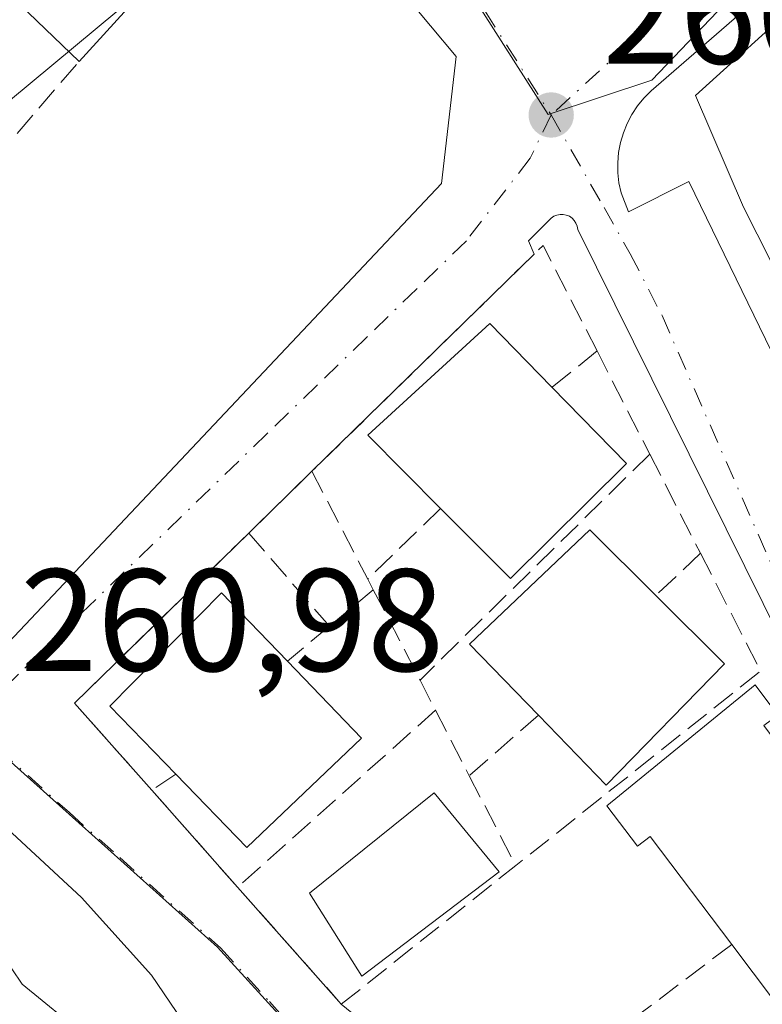
# Model space of a CAD drawing. Units: metres. Extents: x 615260 to 618757, y 4669233 to 4671603.
# Drawn here: x 616134 to 616185, y 4669850 to 4669918 of the extents above; entities that cross this region are included whole.
import ezdxf

# ---------------------------------------------------------------- set-up
doc = ezdxf.new("R2010")
doc.units = ezdxf.units.M
doc.header["$MEASUREMENT"] = 0
doc.linetypes.add('DGN Style 3', pattern=[2.307223458686699, 1.648016756204785, -0.6592067024819142])
doc.linetypes.add('DGN Style 4', pattern=[2.6384748266838614, 1.318413404963828, -0.6592067024819142, 0.001648016756204785, -0.6592067024819142])
for name, color, linetype, lineweight in [('Comarca CxS', 21, 'Continuous', 0), ('Comunidad Autónoma CxS', 142, 'Continuous', 0), ('Cultivos leñosos CxS', 92, 'Continuous', 0), ('Curva de nivel normal', 30, 'Continuous', 0), ('Edificación Cxs', 1, 'Continuous', 13), ('Elemento construido', 1, 'Continuous', 0), ('Municipio CxS', 4, 'Continuous', 0), ('Muro lineal', 1, 'DGN Style 3', 13), ('Núcleo urbano CxS', 7, 'Continuous', 0), ('Pastizal CxS', 92, 'Continuous', 0), ('Provincia CxS', 1, 'Continuous', 0), ('Punto de cota en terreno', 7, 'Continuous', 0), ('Rótulo de punto de cota en terreno', 7, 'Continuous', 0), ('Vía urbana Cxs', 4, 'Continuous', 0), ('Vía urbana eje', 4, 'DGN Style 4', 0)]:
    doc.layers.add(name, color=color, linetype=linetype, lineweight=lineweight)
doc.styles.add('Style-Arial', font='txt')

# ---------------------------------------------------------------- blocks, each defined once
blk = doc.blocks.new('5PATER')
at = {"layer": 'Cultivos leñosos CxS', "linetype": 'Continuous', "lineweight": 0}
h = blk.add_hatch(color=51, dxfattribs=at)
edge = h.paths.add_edge_path()
edge.add_ellipse((0, 0), major_axis=(-0.1095731443231308, -0.1110710700762829), ratio=0.9994222409660322, start_angle=0, end_angle=360)
blk = doc.blocks.new('*U26')
at = {"layer": 'Vía urbana Cxs', "color": 4, "linetype": 'Continuous', "lineweight": 0}
for points in [[(616205.9248000003, 4669768.6809, 261.2516999999934), (616199.2276999997, 4669776.205700001, 261.6104999999953), (616190.6495000003, 4669789.900800001, 261.2753999999986), (616185.1563999997, 4669799.833500001, 261.3029999999999), (616181.9208000004, 4669803.2949, 261.0828000000038), (616178.3740999997, 4669804.717499999, 260.9545999999973), (616177.8969999999, 4669805.5965, 261.0053000000044), (616177.4199000001, 4669806.475299999, 261.0641000000033), (616177.0296999998, 4669809.841399999, 262.9814999999944), (616172.0632999997, 4669818.043400001, 263.4823999999935), (616161.7544, 4669831.8137, 261.1224999999977), (616152.0475000005, 4669841.746400001, 261.145399999994), (616146.8553999999, 4669846.411800001, 261.1131000000024), (616143.0176999997, 4669852.055299999, 263.9801000000007), (616138.2018999998, 4669857.3979, 265.2774999999965), (616125.4801000003, 4669869.170100001, 264.5690999999933)], [(616132.4079, 4669874.116400001, 261.3166000000056), (616162.9674000005, 4669906.461800001, 260.911500000002), (616163.9595999997, 4669915.1931, 260.940499999997), (616151.6201, 4669929.9801, 262.4882000000071), (616143.0000999998, 4669940.9301, 261.9919999999984), (616130.0000999998, 4669955.7501, 262.4477999999945)], [(616209.0100999996, 4669940.300100001, 263.8880999999965), (616177.3800999997, 4669912.8301, 262.2758999999933), (616176.8800999997, 4669912.340100001, 262.2241000000067), (616176.4401000004, 4669911.800100001, 262.1183000000019), (616176.0500999996, 4669911.220100001, 262.0258000000031), (616175.7200999996, 4669910.600099999, 261.9502999999968), (616175.4600999998, 4669909.950099999, 261.8956999999937), (616175.2600999996, 4669909.290100001, 261.8589000000065), (616175.1300999997, 4669908.600099999, 261.8460000000051), (616175.0701000001, 4669907.9001, 261.8574999999983), (616175.0800999999, 4669907.210100001, 261.8335999999982), (616175.1501000002, 4669906.5101, 261.7419999999984), (616175.3000999996, 4669905.8301, 261.6677999999956), (616175.8201000001, 4669904.530099999, 261.524900000004), (616179.9700999996, 4669906.610099999, 264.0632000000041), (616189.3000999996, 4669887.420100001, 262.5978000000032)], [(616205.4565000003, 4669848.4724, 263.7026000000042), (616188.9001000002, 4669869.870100001, 263.047000000006), (616172.3201000001, 4669903.3101, 260.9940999999963), (616172.2801000001, 4669903.530099999, 260.9894000000059), (616172.2001, 4669903.7401, 260.9853000000003), (616172.0800999999, 4669903.9301, 260.9817999999942), (616171.9301000005, 4669904.090100001, 260.9790000000066), (616171.7500999998, 4669904.220100001, 260.976999999999), (616171.5401, 4669904.300100001, 260.9762000000046), (616171.3300999999, 4669904.350099999, 260.9762000000046), (616171.1101000002, 4669904.350099999, 260.9774000000034), (616170.8901000004, 4669904.300100001, 260.9802000000054), (616170.6801000005, 4669904.220100001, 260.9839000000065), (616170.5000999998, 4669904.090100001, 260.9890000000014), (616168.9401000004, 4669902.540100001, 261.0583000000042), (616169.3294000002, 4669901.613600001, 261.3086999999941), (616154.0500999996, 4669886.690099999, 262.3062999999966), (616149.7001, 4669882.440099999, 261.784799999994), (616137.7301000003, 4669870.7601, 262.8454000000056), (616143.0500999996, 4669864.7601, 265.8179999999993), (616148.9401000004, 4669858.100099999, 264.5522000000055), (616155.9001000002, 4669850.2501, 263.6777000000002), (616156.0701000001, 4669850.050100001, 263.6030000000028), (616166.3701, 4669841.670100001, 264.2442000000011)]]:
    blk.add_polyline3d(points, dxfattribs=at)
blk = doc.blocks.new('*U37')
at = {"layer": 'Edificación Cxs', "color": 1, "linetype": 'Continuous', "lineweight": 13, "elevation": 266.4375, "flags": 128}
for points in [[(616099.7901, 4669961.840100001), (616102.7500999998, 4669958.7501), (616105.8601000002, 4669961.7301), (616108.2100999998, 4669959.270099999), (616110.2600999996, 4669961.2401), (616113.0100999996, 4669958.370100001), (616108.1700999998, 4669953.7301), (616106.6201, 4669955.350099999), (616099.9501, 4669948.960100001), (616106.0301000001, 4669942.630100001), (616106.4301000005, 4669942.210100001), (616105.1201, 4669940.950099999), (616105.6601, 4669940.140100001), (616111.6201, 4669933.920100001), (616129.6201, 4669951.170100001), (616127.4801000003, 4669953.4001), (616130.0000999998, 4669955.7501), (616143.0000999998, 4669940.9301), (616135.4600999998, 4669933.690099999), (616133.3400999998, 4669935.9101), (616132.6201, 4669935.210100001), (616130.2500999998, 4669932.9301), (616132.0701000001, 4669931.030099999), (616130.6401000004, 4669929.670100001), (616129.6700999998, 4669930.690099999), (616126.9901000002, 4669928.120100001), (616124.7500999998, 4669930.460100001), (616115.2001, 4669921.300100001), (616111.7801000001, 4669924.860099999), (616107.1300999997, 4669929.720100001), (616103.2301000003, 4669925.970100001), (616107.8601000002, 4669921.140100001), (616112.7001, 4669916.090100001), (616117.7701000003, 4669910.800100001), (616122.3501000004, 4669906.020099999), (616112.3101000005, 4669896.4001), (616109.7500999998, 4669899.0701), (616111.0500999996, 4669900.540100001), (616107.5000999998, 4669904.4001), (616106.0100999996, 4669902.970100001), (616100.4101, 4669908.800100001), (616101.8901000004, 4669910.2501), (616100.5201000003, 4669911.6801), (616097.7600999996, 4669914.550100001), (616096.1700999998, 4669913.030099999), (616090.4501, 4669918.9901), (616092.0401, 4669920.520099999), (616088.5100999996, 4669924.280099999), (616086.8300999999, 4669922.670100001), (616080.8901000004, 4669928.870100001), (616082.5900999998, 4669930.5001), (616078.7901, 4669934.530099999), (616077.2500999998, 4669933.280099999), (616075.1101000002, 4669935.530099999), (616080.8101000005, 4669941.2301), (616084.6601, 4669945.0701), (616088.8501000004, 4669940.710100001), (616093.5401, 4669935.8201), (616098.4901000002, 4669930.6501), (616102.0900999998, 4669934.100099999), (616096.9501, 4669939.470100001), (616098.8201000001, 4669941.270099999), (616094.8501000004, 4669945.4101), (616093.3000999996, 4669943.9301), (616092.7001, 4669944.550100001), (616090.9200999998, 4669946.4101), (616099.4801000003, 4669954.610099999), (616096.0100999996, 4669958.2301)], [(616123.6700999998, 4669939.050100001), (616114.4001000002, 4669930.1601), (616116.9301000005, 4669926.800100001), (616118.9200999998, 4669928.710100001), (616117.9200999998, 4669929.7501), (616123.1101000002, 4669934.720100001), (616123.9501, 4669933.850099999), (616126.7500999998, 4669936.530099999), (616127.5100999996, 4669935.7401), (616133.5401, 4669941.5101), (616130.7701000003, 4669944.4001), (616129.4200999998, 4669943.100099999), (616127.7301000003, 4669944.850099999), (616122.7100999998, 4669940.040100001)]]:
    blk.add_lwpolyline(points, close=True, dxfattribs=at)

msp = doc.modelspace()

# ---------------------------------------------------------------- linework, layer by layer
at = {"layer": 'Comarca CxS', "color": 21, "linetype": 'Continuous', "lineweight": 0}
msp.add_3dface([(618739.3300008789, 4669289.849983311), (615297.4900008531, 4669232.719983312), (615259.6400008549, 4671545.829983286), (618700.3600008807, 4671602.979983291)], dxfattribs=at)
at = {"layer": 'Comunidad Autónoma CxS', "color": 142, "linetype": 'Continuous', "lineweight": 0}
msp.add_3dface([(618739.3300008789, 4669289.849983311), (615297.4900008531, 4669232.719983312), (615259.6400008549, 4671545.829983286), (618700.3600008807, 4671602.979983291)], dxfattribs=at)
at = {"layer": 'Curva de nivel normal', "color": 30, "linetype": 'Continuous', "lineweight": 0, "elevation": 260, "flags": 128}
msp.add_lwpolyline([(616198.6900000004, 4669765.610099999), (616191.9500000002, 4669776.1801), (616182.8399999999, 4669789.0101), (616176.3099999996, 4669797.8201), (616174.4600000001, 4669801.520099999), (616170.8799999999, 4669806.280099999), (616169.0599999996, 4669811.0701), (616166.9400000004, 4669814.7401), (616163.7199999997, 4669817.720100001), (616161.2699999996, 4669822.2401), (616156.8799999999, 4669827.7401), (616153.9199999999, 4669830.340100001), (616151.3200000003, 4669834.6501), (616146.8799999999, 4669838.210100001), (616143.6399999997, 4669843.4801), (616142.8200000003, 4669845.210100001), (616141.0700000003, 4669846.860099999), (616138.5099999999, 4669847.870100001), (616134.1299999999, 4669851.4301), (616130.54, 4669856.710100001)], dxfattribs=at)
at = {"layer": 'Edificación Cxs', "color": 1, "linetype": 'Continuous', "lineweight": 13, "flags": 128}
for points, elevation in [([(616238.1601, 4669921.2301), (616192.4600999998, 4669886.190099999), (616189.2801000001, 4669893.7401), (616193.8601000002, 4669897.370100001), (616189.6901000004, 4669903.220100001), (616185.5900999998, 4669901.140100001), (616183.7301000003, 4669904.850099999), (616180.4200999998, 4669912.5101), (616212.8201000001, 4669941.850099999)], 267.5246000000045), ([(616187.2500999998, 4669848.4101), (616182.9101, 4669854.1601), (616177.3000999996, 4669861.590100001), (616176.4301000005, 4669860.9301), (616174.3300999999, 4669863.700099999), (616184.5301000001, 4669872.0001), (616186.0800999999, 4669869.920100001), (616185.1300999997, 4669869.210100001), (616189.0201000003, 4669864.020099999), (616189.9700999996, 4669864.7401), (616192.3000999996, 4669861.620100001), (616191.3501000004, 4669860.9101), (616193.4301000005, 4669858.130100001), (616195.0900999998, 4669859.370100001), (616209.8000999996, 4669839.7501)], 267.570900000006)]:
    msp.add_lwpolyline(points, dxfattribs=dict(at, elevation=elevation))
for points, elevation in [([(616148.5100999996, 4669926.350099999), (616138.0401, 4669914.860099999), (616131.0401, 4669921.600099999), (616141.4801000003, 4669933.5801), (616142.1201, 4669932.9301)], 265.2706999999937), ([(616175.6801000005, 4669887.2301), (616167.7100999998, 4669879.3201), (616162.8901000004, 4669884.140100001), (616157.8901000004, 4669889.1801), (616166.2901, 4669896.850099999), (616170.5500999996, 4669892.460100001)], 269.3395000000019), ([(616182.4101, 4669873.460100001), (616174.2801000001, 4669865.120100001), (616169.6201, 4669869.9301), (616164.8901000004, 4669874.8101), (616173.1601, 4669882.670100001), (616177.6901000004, 4669878.1501)], 267.3494000000064), ([(616157.4600999998, 4669868.350099999), (616149.5701000001, 4669860.840100001), (616144.6801000005, 4669865.880100001), (616140.1601, 4669870.550100001), (616147.8400999998, 4669878.340100001), (616152.3701, 4669873.640100001)], 268.158500000005)]:
    msp.add_lwpolyline(points, close=True, dxfattribs=dict(at, elevation=elevation))
at = {"layer": 'Edificación Cxs', "color": 1, "linetype": 'Continuous', "lineweight": 13, "extrusion": (-0.06332911768471258, -0.06949871654414817, 0.9955698625671592), "elevation": -363310.3548067412, "flags": 128}
msp.add_lwpolyline([(-2689939.131308793, 3849686.250585226), (-2689939.131308794, 3849670.63660695)], dxfattribs=at)
at = {"layer": 'Edificación Cxs', "color": 1, "linetype": 'Continuous', "lineweight": 13, "extrusion": (0.01980768876053798, -0.01907197460657514, 0.9996218861402404), "elevation": -76596.94708234357, "flags": 128}
msp.add_lwpolyline([(3791366.586800926, 2794173.09173878), (3791366.586800926, 2794182.812800928)], dxfattribs=at)
at = {"layer": 'Edificación Cxs', "color": 1, "linetype": 'Continuous', "lineweight": 13, "extrusion": (0.181566118519208, -0.1851054190711705, 0.9658000457839891), "elevation": -752289.4777195541, "flags": 128}
msp.add_lwpolyline([(3709970.082411911, 2803166.840551167), (3709970.082411911, 2803159.255163752)], dxfattribs=at)
at = {"layer": 'Edificación Cxs', "color": 1, "linetype": 'Continuous', "lineweight": 13, "extrusion": (0.1245018350600263, 0.4348710868111759, 0.8918443983803188), "elevation": 2107749.714745444, "flags": 128}
msp.add_lwpolyline([(692954.2787950817, -4155084.209493146), (692959.7638292466, -4155073.22312321), (692965.7243096163, -4155076.931376778)], dxfattribs=at)
at = {"layer": 'Edificación Cxs', "color": 1, "linetype": 'Continuous', "lineweight": 13, "extrusion": (0.1000123001405907, -0.0993766287312498, 0.990011022909644), "elevation": -402187.2746136508, "flags": 128}
msp.add_lwpolyline([(3746925.249240587, 2825992.485212436), (3746925.249240587, 2825985.764167447)], dxfattribs=at)
at = {"layer": 'Edificación Cxs', "color": 1, "linetype": 'Continuous', "lineweight": 13, "extrusion": (0.2100463775626019, -0.2182996734081509, 0.9530087994676247), "elevation": -889756.3074090517, "flags": 128}
msp.add_lwpolyline([(3681871.901724004, 2799913.684741522), (3681871.901724005, 2799905.981632476)], dxfattribs=at)
at = {"layer": 'Edificación Cxs', "color": 1, "linetype": 'Continuous', "lineweight": 13, "extrusion": (0.08923372831279285, 0.06055298996800998, 0.9941683344068714), "elevation": 338023.3460548183, "flags": 128}
msp.add_lwpolyline([(3518183.054916196, -3113764.149089863), (3518180.718908854, -3113752.671831001), (3518187.315677512, -3113751.509917342)], dxfattribs=at)
at = {"layer": 'Edificación Cxs', "color": 1, "linetype": 'Continuous', "lineweight": 13, "extrusion": (0.2316293490123979, -0.05486652473632145, 0.9712556353192765), "elevation": -113241.6702225112, "flags": 128}
msp.add_lwpolyline([(4686146.889097176, 463167.5195761343), (4686137.762715693, 463173.6421063085), (4686141.539891725, 463179.7373300151)], dxfattribs=at)
at = {"layer": 'Edificación Cxs', "color": 1, "linetype": 'Continuous', "lineweight": 13, "extrusion": (0.07790636906947711, -0.1032169636334517, 0.991603174700798), "elevation": -433739.3648798188, "flags": 128}
msp.add_lwpolyline([(3305123.231603905, 3327942.541311321), (3305123.231603905, 3327949.806348158)], dxfattribs=at)
at = {"layer": 'Edificación Cxs', "color": 1, "linetype": 'Continuous', "lineweight": 13}
for points in [[(616185.5900999998, 4669901.140100001, 263.8905999999988), (616183.7301000003, 4669904.850099999, 265.0874999999942), (616180.4200999998, 4669912.5101, 264.8506999999955), (616212.8201000001, 4669941.850099999, 264.3469000000041), (616218.6901000004, 4669936.470100001, 264.3110000000015)], [(616162.8901000004, 4669884.140100001, 267.6621000000014), (616157.8901000004, 4669889.1801, 264.4734000000026), (616166.2901, 4669896.850099999, 263.7468999999983), (616170.5500999996, 4669892.460100001, 266.3366999999998)], [(616169.6201, 4669869.9301, 267.2048000000068), (616164.8901000004, 4669874.8101, 265.8505000000005), (616173.1601, 4669882.670100001, 267.3494000000064), (616177.6901000004, 4669878.1501, 266.7893999999943)], [(616144.6801000005, 4669865.880100001, 268.1585000000051), (616140.1601, 4669870.550100001, 265.7404999999999), (616147.8400999998, 4669878.340100001, 265.760500000004), (616152.3701, 4669873.640100001, 267.5837999999931)], [(616182.9101, 4669854.1601, 266.4664000000048), (616177.3000999996, 4669861.590100001, 266.3695000000007), (616176.4301000005, 4669860.9301, 265.4196999999986), (616174.3300999999, 4669863.700099999, 265.9716000000044), (616184.5301000001, 4669872.0001, 264.9504000000015), (616186.0800999999, 4669869.920100001, 264.5016000000033), (616185.1300999997, 4669869.210100001, 265.7140000000072)], [(616166.9200999998, 4669859.1501, 263.5430999999954), (616157.4801000003, 4669851.9801, 266.0681000000041), (616153.8901000004, 4669857.690099999, 267.7112999999954), (616162.4600999998, 4669864.5801, 265.7767000000022), (616166.9200999998, 4669859.1501, 263.5430999999954)]]:
    msp.add_polyline3d(points, dxfattribs=at)
msp.add_3dface([(616166.9200999998, 4669859.1501, 267.7112999999954), (616157.4801000003, 4669851.9801, 267.7112999999954), (616153.8901000004, 4669857.690099999, 267.7112999999954), (616162.4600999998, 4669864.5801, 267.7112999999954)], dxfattribs=at)
at = {"layer": 'Elemento construido', "color": 1, "linetype": 'Continuous', "lineweight": 0}
for points in [[(616177.3800999997, 4669912.8301, 262.2758999999933), (616176.8800999997, 4669912.340100001, 262.2241000000067), (616176.4401000004, 4669911.800100001, 262.1183000000019), (616176.0500999996, 4669911.220100001, 262.0258000000031), (616175.7200999996, 4669910.600099999, 261.9502999999968), (616175.4600999998, 4669909.950099999, 261.8956999999937), (616175.2600999996, 4669909.290100001, 261.8589000000065), (616175.1300999997, 4669908.600099999, 261.8460000000051), (616175.0701000001, 4669907.9001, 261.8574999999983), (616175.0800999999, 4669907.210100001, 261.8335999999982), (616175.1501000002, 4669906.5101, 261.7419999999984), (616175.3000999996, 4669905.8301, 261.6677999999956), (616175.8201000001, 4669904.530099999, 261.524900000004), (616179.9700999996, 4669906.610099999, 264.0632000000041), (616189.3000999996, 4669887.420100001, 262.5978000000032)], [(616243.0701000001, 4669799.860099999, 261.8125), (616188.9001000002, 4669869.870100001, 263.047000000006), (616172.3201000001, 4669903.3101, 260.9940999999963), (616172.2801000001, 4669903.530099999, 260.9894000000059), (616172.2001, 4669903.7401, 260.9853000000003), (616172.0800999999, 4669903.9301, 260.9817999999942), (616171.9301000005, 4669904.090100001, 260.9790000000066), (616171.7500999998, 4669904.220100001, 260.976999999999), (616171.5401, 4669904.300100001, 260.9762000000046), (616171.3300999999, 4669904.350099999, 260.9762000000046), (616171.1101000002, 4669904.350099999, 260.9774000000034), (616170.8901000004, 4669904.300100001, 260.9802000000054), (616170.6801000005, 4669904.220100001, 260.9839000000065), (616170.5000999998, 4669904.090100001, 260.9890000000014), (616168.9401000004, 4669902.540100001, 261.0583000000042)]]:
    msp.add_polyline3d(points, dxfattribs=at)
at = {"layer": 'Municipio CxS', "color": 4, "linetype": 'Continuous', "lineweight": 0}
msp.add_3dface([(618739.3300008789, 4669289.849983311), (615297.4900008531, 4669232.719983312), (615259.6400008549, 4671545.829983286), (618700.3600008807, 4671602.979983291)], dxfattribs=at)
at = {"layer": 'Muro lineal', "color": 1, "linetype": 'DGN Style 3', "lineweight": 13, "extrusion": (-0.06512221880491054, -0.1612477543783471, 0.9847630467913921), "elevation": -792878.1940932602, "flags": 128}
msp.add_lwpolyline([(-1177481.876308427, 4491386.526722803), (-1177476.132212445, 4491385.805050021), (-1177472.92695651, 4491395.398985237)], dxfattribs=at)
at = {"layer": 'Muro lineal', "color": 1, "linetype": 'DGN Style 3', "lineweight": 13, "extrusion": (-0.07103737221245758, 0.1482737767208895, 0.9863916964806997), "elevation": 648910.5085588287, "flags": 128}
msp.add_lwpolyline([(-2573404.360971864, -3891541.355446558), (-2573404.147637751, -3891549.609084395), (-2573383.111685701, -3891542.379700509)], dxfattribs=at)
at = {"layer": 'Muro lineal', "color": 1, "linetype": 'DGN Style 3', "lineweight": 13, "extrusion": (0.541904840769715, 0.4370200327981363, 0.7178806547633568), "elevation": 2374933.557880184, "flags": 128}
msp.add_lwpolyline([(3248302.611020809, -2448634.255504053), (3248302.611020809, -2448628.707978118)], dxfattribs=at)
at = {"layer": 'Muro lineal', "color": 1, "linetype": 'DGN Style 3', "lineweight": 13, "extrusion": (0.01201667311990134, -0.02347058193452861, 0.9996523052295655), "elevation": -101938.4115094017, "flags": 128}
msp.add_lwpolyline([(2676679.923318028, 3874607.350778017), (2676679.923318028, 3874599.382770612)], dxfattribs=at)
at = {"layer": 'Muro lineal', "color": 1, "linetype": 'DGN Style 3', "lineweight": 13, "extrusion": (0.04609744038202572, 0.04530969931497918, 0.9979088420984212), "elevation": 240257.1268263775, "flags": 128}
msp.add_lwpolyline([(2898510.851288413, -3705190.762507881), (2898510.851288412, -3705168.561604183)], dxfattribs=at)
at = {"layer": 'Muro lineal', "color": 1, "linetype": 'DGN Style 3', "lineweight": 13, "extrusion": (-0.002154837031303267, 0.004222985217098262, 0.9999887614734602), "elevation": 18655.36747246391, "flags": 128}
msp.add_lwpolyline([(616176.4146603837, 4669850.729079252), (616179.8947305249, 4669843.909018438)], dxfattribs=at)
at = {"layer": 'Muro lineal', "color": 1, "linetype": 'DGN Style 3', "lineweight": 13, "extrusion": (-0.06111207602878329, -0.05970720072301275, 0.9963434971661501), "elevation": -316218.9679384095, "flags": 128}
msp.add_lwpolyline([(-2909687.873987725, 3690692.295615705), (-2909687.873987725, 3690686.191767554)], dxfattribs=at)
at = {"layer": 'Muro lineal', "color": 1, "linetype": 'DGN Style 3', "lineweight": 13, "extrusion": (-0.0654503558337683, 0.1262987334978815, 0.9898307334277232), "elevation": 549732.9115480926, "flags": 128}
msp.add_lwpolyline([(-2695709.559591047, -3823405.717017572), (-2695709.559591047, -3823397.28539493)], dxfattribs=at)
at = {"layer": 'Muro lineal', "color": 1, "linetype": 'DGN Style 3', "lineweight": 13, "extrusion": (-0.3671593213936597, -0.3568788605066854, 0.8589711937179251), "elevation": -1892582.965180653, "flags": 128}
msp.add_lwpolyline([(-2919191.74340419, 3175519.476540133), (-2919191.74340419, 3175511.35895053)], dxfattribs=at)
at = {"layer": 'Muro lineal', "color": 1, "linetype": 'DGN Style 3', "lineweight": 13, "extrusion": (-0.1983002822714803, 0.2882884342735942, 0.936785341855396), "elevation": 1224335.673610223, "flags": 128}
msp.add_lwpolyline([(-3154196.499793817, -3277115.976713787), (-3154180.018272877, -3277112.945601806), (-3154181.001091579, -3277104.450143128)], dxfattribs=at)
at = {"layer": 'Muro lineal', "color": 1, "linetype": 'DGN Style 3', "lineweight": 13, "extrusion": (-0.2274740638815535, 0.2623124339720498, 0.937788748730155), "elevation": 1085055.651824847, "flags": 128}
msp.add_lwpolyline([(-3524995.428905945, -2929932.419775938), (-3524995.428905945, -2929923.386531508)], dxfattribs=at)
at = {"layer": 'Muro lineal', "color": 1, "linetype": 'DGN Style 3', "lineweight": 13, "extrusion": (-0.1747781822502991, 0.1284698308774551, 0.9761906010424395), "elevation": 492499.9312095192, "flags": 128}
msp.add_lwpolyline([(-4127681.012361919, -2215211.298713459), (-4127676.945827411, -2215202.973314255), (-4127656.191274137, -2215208.755315297)], dxfattribs=at)
at = {"layer": 'Muro lineal', "color": 1, "linetype": 'DGN Style 3', "lineweight": 13, "extrusion": (0.5294415546411423, 0.5001239443638805, 0.6852500860949121), "elevation": 2661930.771767765, "flags": 128}
msp.add_lwpolyline([(2971631.21459732, -2504196.539960271), (2971631.21459732, -2504190.377044382)], dxfattribs=at)
at = {"layer": 'Muro lineal', "color": 1, "linetype": 'DGN Style 3', "lineweight": 13, "extrusion": (-0.1713525974415712, 0.3291773576375696, 0.9285906280857968), "elevation": 1431882.955930467, "flags": 128}
msp.add_lwpolyline([(-2702791.01841092, -3582185.787614613), (-2702791.01841092, -3582184.901344221)], dxfattribs=at)
at = {"layer": 'Muro lineal', "color": 1, "linetype": 'DGN Style 3', "lineweight": 13, "extrusion": (0.2050962315647045, 0.170460775213949, 0.9637835129900371), "elevation": 922657.1364876122, "flags": 128}
msp.add_lwpolyline([(3197558.817282319, -3333427.391531722), (3197558.817282319, -3333423.317074756)], dxfattribs=at)
at = {"layer": 'Muro lineal', "color": 1, "linetype": 'DGN Style 3', "lineweight": 13, "extrusion": (0.008866076821031037, -0.01715212992690561, 0.9998135811843997), "elevation": -74371.67166129826, "flags": 128}
msp.add_lwpolyline([(2691715.806665382, 3864783.516150347), (2691715.806665383, 3864776.524267553)], dxfattribs=at)
at = {"layer": 'Muro lineal', "color": 1, "linetype": 'DGN Style 3', "lineweight": 13, "extrusion": (0.4448364245917634, 0.3706970205054113, 0.8152939803192631), "elevation": 2005413.421302225, "flags": 128}
msp.add_lwpolyline([(3193045.168144968, -2823148.801631978), (3193045.168144968, -2823144.20338897)], dxfattribs=at)
at = {"layer": 'Muro lineal', "color": 1, "linetype": 'DGN Style 3', "lineweight": 13, "extrusion": (0.1101835994395803, -0.2141886794966139, 0.9705579755944695), "elevation": -932086.9644804028, "flags": 128}
msp.add_lwpolyline([(2684122.19824056, 3756868.992590175), (2684122.19824056, 3756866.582552779)], dxfattribs=at)
at = {"layer": 'Muro lineal', "color": 1, "linetype": 'DGN Style 3', "lineweight": 13, "extrusion": (0.05837518048203064, 0.05215592907393905, 0.9969313403470296), "elevation": 279792.3338156625, "flags": 128}
msp.add_lwpolyline([(3071859.466117924, -3559879.249904906), (3071859.466117924, -3559860.942762158)], dxfattribs=at)
at = {"layer": 'Muro lineal', "color": 1, "linetype": 'DGN Style 3', "lineweight": 13, "extrusion": (-0.06765805008942902, 0.1312332867952088, 0.989040046052243), "elevation": 571414.3017890048, "flags": 128}
msp.add_lwpolyline([(-2687585.803153871, -3825926.404145873), (-2687585.803153871, -3825921.285197383)], dxfattribs=at)
at = {"layer": 'Muro lineal', "color": 1, "linetype": 'DGN Style 3', "lineweight": 13, "extrusion": (-0.3502716788496469, -0.3075016633269531, 0.8847329981678128), "elevation": -1651583.133411019, "flags": 128}
msp.add_lwpolyline([(-3102886.968753542, 3135556.704758575), (-3102886.968753541, 3135549.56055575)], dxfattribs=at)
at = {"layer": 'Muro lineal', "color": 1, "linetype": 'DGN Style 3', "lineweight": 13, "extrusion": (-0.6295358397119611, -0.4325645037219135, 0.6454243384301299), "elevation": -2407730.299421708, "flags": 128}
msp.add_lwpolyline([(-3499922.608325149, 2034860.73671586), (-3499922.608325149, 2034857.67252914)], dxfattribs=at)
at = {"layer": 'Muro lineal', "color": 1, "linetype": 'DGN Style 3', "lineweight": 13, "extrusion": (0.06670593847625056, -0.1292296864171518, 0.9893684884412518), "elevation": -562122.3623608493, "flags": 128}
msp.add_lwpolyline([(2689497.087812812, 3825954.691120885), (2689497.087812812, 3825947.661640301)], dxfattribs=at)
at = {"layer": 'Muro lineal', "color": 1, "linetype": 'DGN Style 3', "lineweight": 13, "extrusion": (0.0933756669452689, -0.1055826726290334, 0.9900168099901319), "elevation": -435260.8696623202, "flags": 128}
msp.add_lwpolyline([(3555219.009150476, 3059123.236939869), (3555219.009150476, 3059114.256408167)], dxfattribs=at)
at = {"layer": 'Muro lineal', "color": 1, "linetype": 'DGN Style 3', "lineweight": 13, "extrusion": (-0.2486403215428827, -0.1877341908926782, 0.9502283220747125), "elevation": -1029646.005309513, "flags": 128}
msp.add_lwpolyline([(-3355547.166685381, 3141234.095416449), (-3355547.166685381, 3141224.943884258)], dxfattribs=at)
at = {"layer": 'Muro lineal', "color": 1, "linetype": 'DGN Style 3', "lineweight": 13}
msp.add_polyline3d([(616148.9401000004, 4669858.100099999, 264.5522000000055), (616155.9001000002, 4669850.2501, 263.6777000000002), (616156.0701000001, 4669850.050100001, 263.6030000000028), (616168.0601000005, 4669859.5801, 262.8525999999983)], dxfattribs=at)
at = {"layer": 'Núcleo urbano CxS', "color": 7, "linetype": 'Continuous', "lineweight": 0}
for points in [[(616207.5119000003, 4669965.983899999, 261.8738000000012), (616212.8164999997, 4669959.1151, 261.8266000000003), (616214.9625000004, 4669956.3375, 261.7507000000041), (616216.8795999996, 4669954.838500001, 261.6931000000041), (616209.0071, 4669946.6055, 261.3882000000012), (616177.4106999999, 4669913.563100001, 260.8607999999949), (616170.2915000003, 4669911.2247, 260.7957000000025), (616163.4681000002, 4669921.931500001, 260.9216000000015), (616155.7960999999, 4669930.921900001, 261.2268999999943), (616107.5576999999, 4669890.854699999, 261.3212000000058)], [(616107.5576999999, 4669890.854699999, 261.3212000000058), (616155.7960999999, 4669930.921900001, 261.2268999999943), (616163.4681000002, 4669921.931500001, 260.9216000000015), (616170.2915000003, 4669911.2247, 260.7957000000025), (616177.4106999999, 4669913.563100001, 260.8607999999949), (616209.0071, 4669946.6055, 261.3882000000012), (616216.8795999996, 4669954.838500001, 261.6931000000041), (616244.2938999999, 4669933.4089, 261.9741000000067), (616253.9933000002, 4669926.9211, 262.0929000000033), (616245.1665000003, 4669920.191099999, 261.3770999999979), (616206.5904999999, 4669891.4495, 261.1128000000026), (616193.6145000001, 4669881.7829, 261.1107999999949), (616188.9981000006, 4669877.481899999, 260.9760999999999), (616192.1558999997, 4669871.907500001, 261.0357999999979), (616223.2489, 4669831.509099999, 261.046199999997), (616248.9018999999, 4669796.316500001, 260.9805000000051), (616208.5565, 4669773.9647, 261.040399999998), (616205.7874999996, 4669771.965700001, 261.0492999999988), (616197.8169, 4669784.1187, 261.1578000000009), (616187.3517000005, 4669803.042099999, 261.1732000000048), (616174.4820999998, 4669824.426700001, 261.1570000000065), (616147.5551000005, 4669853.978700001, 261.1212999999989), (616130.2538999999, 4669869.474099999, 261.0890000000072)], [(616216.8795999996, 4669954.838500001, 261.6931000000041), (616209.0071, 4669946.6055, 261.3882000000012), (616177.4106999999, 4669913.563100001, 260.8607999999949), (616170.2915000003, 4669911.2247, 260.7957000000025), (616163.4681000002, 4669921.931500001, 260.9216000000015), (616155.7960999999, 4669930.921900001, 261.2268999999943), (616107.5576999999, 4669890.854699999, 261.3212000000058)], [(616107.5576999999, 4669890.854699999, 261.3212000000058), (616110.8790999996, 4669887.8893, 261.3285999999935), (616115.1926999995, 4669883.625499999, 261.1713000000018), (616123.6180999996, 4669875.413100001, 261.1254000000045), (616130.2538999999, 4669869.474099999, 261.0890000000072), (616147.5551000005, 4669853.978700001, 261.1212999999989), (616174.4820999998, 4669824.426700001, 261.1570000000065), (616187.3517000005, 4669803.042099999, 261.1732000000048), (616197.8169, 4669784.1187, 261.1578000000009), (616205.7874999996, 4669771.965700001, 261.0492999999988)]]:
    msp.add_polyline3d(points, dxfattribs=at)
at = {"layer": 'Pastizal CxS', "color": 92, "linetype": 'Continuous', "lineweight": 0}
for points in [[(616085.1699000001, 4669760.186699999, 260.5568000000058), (616076.2503000004, 4669798.976500001, 260.7494000000006), (616076.2204999998, 4669799.101500001, 260.7514999999985), (616072.0630999999, 4669815.938300001, 260.9483999999939), (616069.5608999999, 4669826.0715, 260.9324999999953), (616069.5214999998, 4669826.223900001, 260.9339999999939), (616069.4611000001, 4669826.438100001, 260.9360000000015), (616064.5752999998, 4669842.8345, 260.9872999999934), (616062.6266999999, 4669849.4583, 261.020399999994), (616061.7467, 4669856.9671, 261.0029000000068), (616107.5576999999, 4669890.854699999, 261.3212000000058), (616110.8790999996, 4669887.8893, 261.3285999999935), (616115.1926999995, 4669883.625499999, 261.1713000000018), (616123.6180999996, 4669875.413100001, 261.1254000000045), (616130.2538999999, 4669869.474099999, 261.0890000000072), (616147.5551000005, 4669853.978700001, 261.1212999999989), (616174.4820999998, 4669824.426700001, 261.1570000000065), (616187.3517000005, 4669803.042099999, 261.1732000000048), (616197.8169, 4669784.1187, 261.1578000000009), (616205.7874999996, 4669771.965700001, 261.0492999999988), (616212.9190999996, 4669762.4959, 261.0608000000066)], [(616107.5576999999, 4669890.854699999, 261.3212000000058), (616110.8790999996, 4669887.8893, 261.3285999999935), (616115.1926999995, 4669883.625499999, 261.1713000000018), (616123.6180999996, 4669875.413100001, 261.1254000000045), (616130.2538999999, 4669869.474099999, 261.0890000000072), (616147.5551000005, 4669853.978700001, 261.1212999999989), (616174.4820999998, 4669824.426700001, 261.1570000000065), (616187.3517000005, 4669803.042099999, 261.1732000000048), (616197.8169, 4669784.1187, 261.1578000000009), (616205.7874999996, 4669771.965700001, 261.0492999999988)]]:
    msp.add_polyline3d(points, dxfattribs=at)
at = {"layer": 'Provincia CxS', "color": 1, "linetype": 'Continuous', "lineweight": 0}
msp.add_3dface([(618739.3300008789, 4669289.849983311), (615297.4900008531, 4669232.719983312), (615259.6400008549, 4671545.829983286), (618700.3600008807, 4671602.979983291)], dxfattribs=at)
at = {"layer": 'Vía urbana Cxs', "color": 4, "linetype": 'Continuous', "lineweight": 0, "extrusion": (-0.02903389715594384, -0.02521533844130045, 0.9992603362103536), "elevation": -135381.3812819711, "flags": 128}
msp.add_lwpolyline([(-3121802.456178025, 3524780.46500296), (-3121802.456178024, 3524738.540583001)], dxfattribs=at)
at = {"layer": 'Vía urbana Cxs', "color": 4, "linetype": 'Continuous', "lineweight": 0, "extrusion": (-0.09365628498924278, 0.2228937787407918, 0.9703333775979597), "elevation": 983437.4432405748, "flags": 128}
msp.add_lwpolyline([(-2377068.963786126, -3945890.001199353), (-2377068.963786126, -3945888.965507844)], dxfattribs=at)
at = {"layer": 'Vía urbana Cxs', "color": 4, "linetype": 'Continuous', "lineweight": 0, "extrusion": (0.03337812894072856, 0.03260087224409753, 0.9989109488024146), "elevation": 173070.4693449613, "flags": 128}
msp.add_lwpolyline([(2910252.499084241, -3699746.315045671), (2910252.499084241, -3699724.933673718)], dxfattribs=at)
at = {"layer": 'Vía urbana Cxs', "color": 4, "linetype": 'Continuous', "lineweight": 0, "extrusion": (-0.06111207602878329, -0.05970720072301275, 0.9963434971661501), "elevation": -316218.9679384095, "flags": 128}
msp.add_lwpolyline([(-2909687.873987725, 3690692.295615705), (-2909687.873987725, 3690686.191767554)], dxfattribs=at)
at = {"layer": 'Vía urbana Cxs', "color": 4, "linetype": 'Continuous', "lineweight": 0, "extrusion": (-0.1983002822714803, 0.2882884342735942, 0.936785341855396), "elevation": 1224335.673610223, "flags": 128}
msp.add_lwpolyline([(-3154196.499793817, -3277115.976713787), (-3154180.018272877, -3277112.945601806), (-3154181.001091579, -3277104.450143128)], dxfattribs=at)
at = {"layer": 'Vía urbana Cxs', "color": 4, "linetype": 'Continuous', "lineweight": 0, "extrusion": (0.0933756669452689, -0.1055826726290334, 0.9900168099901319), "elevation": -435260.8696623202, "flags": 128}
msp.add_lwpolyline([(3555219.009150476, 3059123.236939869), (3555219.009150476, 3059114.256408167)], dxfattribs=at)
at = {"layer": 'Vía urbana Cxs', "color": 4, "linetype": 'Continuous', "lineweight": 0, "extrusion": (-0.7385206305872668, -0.6662865118498911, 0.1031967166332868), "elevation": -3566474.867209498, "flags": 128}
msp.add_lwpolyline([(-3054563.237135896, 370290.0394888735), (-3054552.746384346, 370289.1602948268), (-3054552.484010692, 370289.0851938602)], dxfattribs=at)
at = {"layer": 'Vía urbana Cxs', "color": 4, "linetype": 'Continuous', "lineweight": 0, "extrusion": (-0.03741426268011863, 0.03043995352366456, 0.9988361137732158), "elevation": 119360.2896249546, "flags": 128}
msp.add_lwpolyline([(-4011256.698072876, -2466317.23143085), (-4011256.698072876, -2466303.937615091)], dxfattribs=at)
at = {"layer": 'Vía urbana Cxs', "color": 4, "linetype": 'Continuous', "lineweight": 0}
for points in [[(616132.4079, 4669874.116400001, 261.3166000000056), (616162.9674000005, 4669906.461800001, 260.911500000002), (616163.9595999997, 4669915.1931, 260.940499999997), (616151.6201, 4669929.9801, 262.4882000000071)], [(616177.3800999997, 4669912.8301, 262.2758999999933), (616176.8800999997, 4669912.340100001, 262.2241000000067), (616176.4401000004, 4669911.800100001, 262.1183000000019), (616176.0500999996, 4669911.220100001, 262.0258000000031), (616175.7200999996, 4669910.600099999, 261.9502999999968), (616175.4600999998, 4669909.950099999, 261.8956999999937), (616175.2600999996, 4669909.290100001, 261.8589000000065), (616175.1300999997, 4669908.600099999, 261.8460000000051), (616175.0701000001, 4669907.9001, 261.8574999999983), (616175.0800999999, 4669907.210100001, 261.8335999999982), (616175.1501000002, 4669906.5101, 261.7419999999984), (616175.3000999996, 4669905.8301, 261.6677999999956), (616175.8201000001, 4669904.530099999, 261.524900000004), (616179.9700999996, 4669906.610099999, 264.0632000000041), (616189.3000999996, 4669887.420100001, 262.5978000000032)], [(616205.4565000003, 4669848.4724, 263.7026000000042), (616188.9001000002, 4669869.870100001, 263.047000000006), (616172.3201000001, 4669903.3101, 260.9940999999963), (616172.2801000001, 4669903.530099999, 260.9894000000059), (616172.2001, 4669903.7401, 260.9853000000003), (616172.0800999999, 4669903.9301, 260.9817999999942), (616171.9301000005, 4669904.090100001, 260.9790000000066), (616171.7500999998, 4669904.220100001, 260.976999999999), (616171.5401, 4669904.300100001, 260.9762000000046), (616171.3300999999, 4669904.350099999, 260.9762000000046), (616171.1101000002, 4669904.350099999, 260.9774000000034), (616170.8901000004, 4669904.300100001, 260.9802000000054), (616170.6801000005, 4669904.220100001, 260.9839000000065), (616170.5000999998, 4669904.090100001, 260.9890000000014), (616168.9401000004, 4669902.540100001, 261.0583000000042)], [(616177.4199000001, 4669806.475299999, 261.0641000000033), (616177.0296999998, 4669809.841399999, 262.9814999999944), (616172.0632999997, 4669818.043400001, 263.4823999999935), (616161.7544, 4669831.8137, 261.1224999999977), (616152.0475000005, 4669841.746400001, 261.145399999994), (616146.8553999999, 4669846.411800001, 261.1131000000024), (616143.0176999997, 4669852.055299999, 263.9801000000007), (616138.2018999998, 4669857.3979, 265.2774999999965), (616125.4801000003, 4669869.170100001, 264.5690999999933)]]:
    msp.add_polyline3d(points, dxfattribs=at)
at = {"layer": 'Vía urbana eje', "color": 4, "linetype": 'DGN Style 4', "lineweight": 0, "extrusion": (-0.674590007215153, 0.7377609522004765, 0.02524083147810137), "elevation": 3029622.247300139, "flags": 128}
msp.add_lwpolyline([(-3606034.497973984, -76233.24774030596), (-3606015.556780907, -76233.33426787368), (-3606010.821166681, -76233.63576393049)], dxfattribs=at)
at = {"layer": 'Vía urbana eje', "color": 4, "linetype": 'DGN Style 4', "lineweight": 0}
for points in [[(616096.4301000005, 4669995.460100001, 261.9226000000053), (616099.8701, 4669991.950099999, 263.3356000000058), (616106.7600999996, 4669984.940099999, 263.1601999999984), (616113.6401000004, 4669977.920100001, 262.9192000000039), (616117.0900999998, 4669974.420100001, 263.1394), (616123.9700999996, 4669967.4001, 263.1502999999939), (616127.1700999998, 4669963.860099999, 263.1591000000044), (616130.3601000002, 4669960.3101, 263.7603999999992), (616133.5601000005, 4669956.770099999, 263.6068999999989), (616139.9501, 4669949.6801, 263.7364999999991), (616148.8400999998, 4669939.2601, 262.434699999998), (616151.8101000005, 4669935.790100001, 261.9377999999998), (616154.7701000003, 4669932.3101, 263.0102000000043), (616157.7401000002, 4669928.840100001, 263.2078000000038), (616163.6700999998, 4669921.890100001, 262.3420999999944), (616165.9501, 4669918.3201, 261.2143000000069), (616170.4901000002, 4669911.1801, 260.8368999999948)], [(616170.4901000002, 4669911.1801, 260.8368999999948), (616169.0601000005, 4669908.210100001, 260.8650000000052), (616164.6700999998, 4669902.540100001, 260.9885999999969), (616161.2500999998, 4669899.2301, 261.6815999999963), (616157.8300999999, 4669895.9101, 261.7406999999948), (616154.4101, 4669892.600099999, 261.6873999999953), (616150.9801000003, 4669889.290100001, 261.2376999999979), (616133.8800999997, 4669872.7401, 261.6108999999997), (616130.4501, 4669869.4301, 262.6254000000045)], [(616170.4901000002, 4669911.1801, 260.8368999999948), (616174.1300999997, 4669904.8201, 261.2673999999971), (616175.9401000004, 4669901.630100001, 261.090200000006), (616178.1201, 4669897.390100001, 261.0488000000041), (616186.8015000002, 4669877.6413, 261.1408999999985)], [(616130.4501, 4669869.4301, 262.6254000000045), (616137.3701, 4669863.2301, 262.5697999999975), (616140.8400999998, 4669860.130100001, 263.1474000000017), (616147.7600999996, 4669853.9301, 262.0647999999928), (616151.1201, 4669850.2401, 261.8812999999937), (616154.4901000002, 4669846.550100001, 261.4130000000005), (616157.8501000004, 4669842.850099999, 261.2565999999933), (616161.2200999996, 4669839.1601, 261.303700000004), (616164.5800999999, 4669835.460100001, 262.1548000000039), (616171.3201000001, 4669828.0801, 262.1264999999985), (616174.6801000005, 4669824.380100001, 262.784799999994), (616177.2600999996, 4669820.110099999, 263.7958999999973), (616182.4001000002, 4669811.550100001, 262.1091000000015), (616184.0056999996, 4669808.886499999, 262.053700000004)]]:
    msp.add_polyline3d(points, dxfattribs=at)

# ---------------------------------------------------------------- block references
at = {"layer": 'Edificación Cxs', "color": 1, "linetype": 'Continuous', "lineweight": 13}
msp.add_blockref('*U37', (0, 0), dxfattribs=at)
at = {"layer": 'Punto de cota en terreno', "color": 7, "linetype": 'Continuous', "lineweight": 0, "xscale": 10, "yscale": 10, "zscale": 10}
msp.add_blockref('5PATER', (616170.5, 4669911.180000001, 260.6499999999942), dxfattribs=at)
at = {"layer": 'Vía urbana Cxs', "color": 4, "linetype": 'Continuous', "lineweight": 0}
msp.add_blockref('*U26', (0, 0), dxfattribs=at)

# ---------------------------------------------------------------- texts
at = {"layer": 'Rótulo de punto de cota en terreno', "color": 7, "linetype": 'Continuous', "lineweight": 0, "style": 'Style-Arial'}
for s, p in [('260,65', (616174.0278000003, 4669914.707800001)), ('260,98', (616133.9878000002, 4669872.957800001))]:
    msp.add_text(s, height=7.000000000000002, dxfattribs=at).set_placement(p)

doc.saveas('drawing.dxf')
